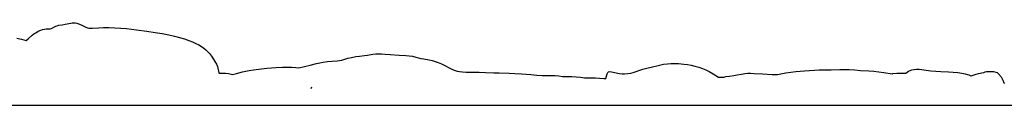
# Model space of a CAD drawing. Extents: x -27.1 to 30.8, y 15.7 to 25.
# Drawn here: x 17.4 to 25.2, y 15.7 to 16.4 of the extents above; entities that cross this region are included whole.
import ezdxf

# ---------------------------------------------------------------- set-up
doc = ezdxf.new("R2010")
doc.units = 0
doc.header["$MEASUREMENT"] = 0
doc.layers.add('Default Layer', color=7, linetype='Continuous', lineweight=30)

msp = doc.modelspace()

# ---------------------------------------------------------------- linework, layer by layer
at = {"layer": 'Default Layer', "color": 18, "lineweight": 30, "true_color": 0x000000}
msp.add_line((19.6771, 15.8748), (19.6805, 15.887), dxfattribs=at)
at = {"layer": 'Default Layer', "color": 18, "lineweight": 30, "true_color": 0x000000, "extrusion": (0, 0, -1)}
for points in [[(-17.4208, 16.2545), (-17.4357, 16.266), (-17.4357, 16.266), (-17.4672, 16.2956), (-17.4672, 16.2956), (-17.4802, 16.3061), (-17.4802, 16.3061), (-17.4955, 16.316), (-17.4955, 16.316), (-17.5161, 16.3272), (-17.5161, 16.3272), (-17.5357, 16.3362), (-17.5357, 16.3362), (-17.5498, 16.3413), (-17.5498, 16.3413), (-17.565, 16.3448), (-17.565, 16.3448), (-17.5791, 16.3454), (-17.5791, 16.3454), (-17.5987, 16.3452), (-17.5987, 16.3452), (-17.6096, 16.3465), (-17.6096, 16.3465), (-17.6215, 16.3502), (-17.6215, 16.3502), (-17.6389, 16.3588), (-17.6389, 16.3588), (-17.6541, 16.3665), (-17.6541, 16.3665), (-17.6661, 16.3713), (-17.6661, 16.3713), (-17.6791, 16.3748), (-17.6791, 16.3748), (-17.7041, 16.3787), (-17.7041, 16.3787), (-17.7291, 16.3825), (-17.7291, 16.3825), (-17.7726, 16.3921), (-17.7726, 16.3921), (-17.7857, 16.3941), (-17.7857, 16.3941), (-17.7965, 16.3945), (-17.7965, 16.3945), (-17.8085, 16.3935), (-17.8085, 16.3935), (-17.8226, 16.3903), (-17.8226, 16.3903), (-17.8422, 16.3836), (-17.8422, 16.3836), (-17.8617, 16.3754), (-17.8617, 16.3754), (-17.8922, 16.3604), (-17.8922, 16.3604), (-17.9052, 16.3552), (-17.9052, 16.3552), (-17.9161, 16.3522), (-17.9161, 16.3522), (-17.928, 16.3506), (-17.928, 16.3506), (-17.9454, 16.3506), (-17.9454, 16.3506), (-17.9933, 16.3543), (-17.9933, 16.3543), (-18.0335, 16.356), (-18.0335, 16.356), (-18.0759, 16.3563), (-18.0759, 16.3563), (-18.1215, 16.3551), (-18.1215, 16.3551), (-18.1693, 16.3523), (-18.1693, 16.3523), (-18.215, 16.3482), (-18.215, 16.3482), (-18.2933, 16.339), (-18.2933, 16.339), (-18.3759, 16.3281), (-18.3759, 16.3281), (-18.4422, 16.318), (-18.4422, 16.318), (-18.4965, 16.3087), (-18.4965, 16.3087), (-18.5487, 16.2985), (-18.5487, 16.2985), (-18.5933, 16.2886), (-18.5933, 16.2886), (-18.6346, 16.2781), (-18.6346, 16.2781), (-18.6726, 16.2669), (-18.6726, 16.2669), (-18.7074, 16.2551), (-18.7074, 16.2551), (-18.7378, 16.2431), (-18.7378, 16.2431), (-18.7639, 16.2314), (-18.7639, 16.2314), (-18.7867, 16.2196), (-18.7867, 16.2196), (-18.8074, 16.2074), (-18.8074, 16.2074), (-18.8269, 16.1937), (-18.8269, 16.1937), (-18.8432, 16.1801), (-18.8432, 16.1801), (-18.8595, 16.1641), (-18.8595, 16.1641), (-18.8737, 16.1473), (-18.8737, 16.1473), (-18.8922, 16.1216), (-18.8922, 16.1216), (-18.9139, 16.087), (-18.9139, 16.087), (-18.9259, 16.0658), (-18.9259, 16.0658), (-18.9345, 16.0484), (-18.9345, 16.0484), (-18.9465, 15.9984), (-18.9465, 15.9984), (-18.9474, 15.9953)], [(-17.3462, 16.2728), (-17.3842, 16.2642), (-17.3842, 16.2642), (-17.4208, 16.2545)], [(-19.5796, 16.0367), (-19.6237, 16.0474), (-19.6237, 16.0474), (-19.6682, 16.0578), (-19.6682, 16.0578), (-19.7193, 16.0722), (-19.7193, 16.0722), (-19.7443, 16.0781), (-19.7443, 16.0781), (-19.7726, 16.0832), (-19.7726, 16.0832), (-19.8052, 16.0873), (-19.8052, 16.0873), (-19.8432, 16.0902), (-19.8432, 16.0902), (-19.8813, 16.0924), (-19.8813, 16.0924), (-19.8997, 16.0948), (-19.8997, 16.0948), (-19.9182, 16.099), (-19.9182, 16.099), (-19.966, 16.1129), (-19.966, 16.1129), (-19.9965, 16.1204), (-19.9965, 16.1204), (-20.0291, 16.1266), (-20.0291, 16.1266), (-20.0595, 16.1311), (-20.0595, 16.1311), (-20.0997, 16.135), (-20.0997, 16.135), (-20.1226, 16.1374), (-20.1226, 16.1374), (-20.165, 16.1446), (-20.165, 16.1446), (-20.1878, 16.1474), (-20.1878, 16.1474), (-20.2106, 16.1487), (-20.2106, 16.1487), (-20.2334, 16.1484), (-20.2334, 16.1484), (-20.2617, 16.1463), (-20.2617, 16.1463), (-20.3019, 16.142), (-20.3019, 16.142), (-20.3726, 16.1367), (-20.3726, 16.1367), (-20.4269, 16.1345), (-20.4269, 16.1345), (-20.453, 16.1323), (-20.453, 16.1323), (-20.478, 16.1287), (-20.478, 16.1287), (-20.5041, 16.1232), (-20.5041, 16.1232), (-20.5443, 16.1127), (-20.5443, 16.1127), (-20.5693, 16.1076), (-20.5693, 16.1076), (-20.6095, 16.101), (-20.6095, 16.101), (-20.6345, 16.0955), (-20.6345, 16.0955), (-20.6584, 16.0886), (-20.6584, 16.0886), (-20.6823, 16.0801), (-20.6823, 16.0801), (-20.7073, 16.0694), (-20.7073, 16.0694), (-20.7356, 16.0551), (-20.7356, 16.0551), (-20.7747, 16.0341), (-20.7747, 16.0341), (-20.7965, 16.0237), (-20.7965, 16.0237), (-20.816, 16.0158), (-20.816, 16.0158), (-20.8312, 16.0112), (-20.8312, 16.0112), (-20.8497, 16.0076), (-20.8497, 16.0076), (-20.8736, 16.0053), (-20.8736, 16.0053), (-20.903, 16.0043), (-20.903, 16.0043), (-20.9704, 16.0046), (-20.9704, 16.0046), (-21.0052, 16.0037), (-21.0052, 16.0037), (-21.0562, 15.9999), (-21.0562, 15.9999), (-21.1215, 15.9983), (-21.1215, 15.9983), (-21.1638, 15.9981), (-21.1638, 15.9981), (-21.2432, 15.9945), (-21.2432, 15.9945), (-21.2888, 15.9916), (-21.2888, 15.9916), (-21.3421, 15.9892), (-21.3421, 15.9892), (-21.4149, 15.9836), (-21.4149, 15.9836), (-21.4638, 15.9809), (-21.4638, 15.9809), (-21.5041, 15.9781), (-21.5041, 15.9781), (-21.5345, 15.9773), (-21.5345, 15.9773), (-21.578, 15.9774), (-21.578, 15.9774), (-21.6073, 15.9761), (-21.6073, 15.9761), (-21.6367, 15.9731), (-21.6367, 15.9731), (-21.6671, 15.9693), (-21.6671, 15.9693), (-21.6877, 15.9679), (-21.6877, 15.9679), (-21.741, 15.9678), (-21.741, 15.9678), (-21.7736, 15.9664), (-21.7736, 15.9664), (-21.8095, 15.963), (-21.8095, 15.963), (-21.841, 15.9596), (-21.841, 15.9596), (-21.8649, 15.9583), (-21.8649, 15.9583), (-21.928, 15.958), (-21.928, 15.958), (-21.9584, 15.9568), (-21.9584, 15.9568), (-21.9943, 15.9542), (-21.9943, 15.9542), (-22.0082, 15.954)], [(-22.0082, 15.954), (-22.019, 15.9909), (-22.019, 15.9909), (-22.0255, 15.9999), (-22.0255, 15.9999), (-22.031, 16.0061), (-22.031, 16.0061), (-22.0408, 16.0086), (-22.0408, 16.0086), (-22.0538, 16.007), (-22.0538, 16.007), (-22.0908, 15.9984), (-22.0908, 15.9984), (-22.1179, 15.9934), (-22.1179, 15.9934), (-22.1386, 15.991), (-22.1386, 15.991), (-22.1571, 15.991), (-22.1571, 15.991), (-22.1842, 15.9934), (-22.1842, 15.9934), (-22.206, 15.9966), (-22.206, 15.9966), (-22.2266, 16.0016), (-22.2266, 16.0016), (-22.3027, 16.0268), (-22.3027, 16.0268), (-22.3342, 16.0361), (-22.3342, 16.0361), (-22.3668, 16.0439), (-22.3668, 16.0439), (-22.4342, 16.0593), (-22.4342, 16.0593), (-22.4668, 16.0655), (-22.4668, 16.0655), (-22.4984, 16.0699), (-22.4984, 16.0699), (-22.5245, 16.0721), (-22.5245, 16.0721), (-22.5516, 16.0727), (-22.5516, 16.0727), (-22.5832, 16.0715), (-22.5832, 16.0715), (-22.6255, 16.0678), (-22.6255, 16.0678), (-22.656, 16.0639), (-22.656, 16.0639), (-22.6842, 16.0587), (-22.6842, 16.0587), (-22.7147, 16.0514), (-22.7147, 16.0514), (-22.7462, 16.0419), (-22.7462, 16.0419), (-22.7755, 16.0315), (-22.7755, 16.0315), (-22.8016, 16.0207), (-22.8016, 16.0207), (-22.8266, 16.0085), (-22.8266, 16.0085), (-22.8592, 15.9901), (-22.8592, 15.9901), (-22.9016, 15.9647), (-22.9016, 15.9647), (-22.9044, 15.963)], [(-18.9474, 15.9953), (-18.9734, 15.9953), (-18.9734, 15.9953), (-18.9995, 15.9942), (-18.9995, 15.9942), (-19.0212, 15.9917), (-19.0212, 15.9917), (-19.0429, 15.9874), (-19.0429, 15.9874), (-19.0536, 15.9845)], [(-19.0536, 15.9845), (-19.0855, 15.9933), (-19.0855, 15.9933), (-19.1333, 16.005), (-19.1333, 16.005), (-19.1844, 16.0156), (-19.1844, 16.0156), (-19.2192, 16.0217), (-19.2192, 16.0217), (-19.2833, 16.0298), (-19.2833, 16.0298), (-19.3257, 16.0341), (-19.3257, 16.0341), (-19.3985, 16.0393), (-19.3985, 16.0393), (-19.4485, 16.0418), (-19.4485, 16.0418), (-19.4887, 16.0425), (-19.4887, 16.0425), (-19.5224, 16.0418), (-19.5224, 16.0418), (-19.5561, 16.0394), (-19.5561, 16.0394), (-19.5796, 16.0367)], [(-22.9467, 15.9649), (-22.9593, 15.9678), (-22.9593, 15.9678), (-22.9876, 15.9721), (-22.9876, 15.9721), (-23.0234, 15.9767), (-23.0234, 15.9767), (-23.0495, 15.9816), (-23.0495, 15.9816), (-23.0832, 15.9888), (-23.0832, 15.9888), (-23.1093, 15.9931), (-23.1093, 15.9931), (-23.1321, 15.9952), (-23.1321, 15.9952), (-23.155, 15.9955), (-23.155, 15.9955), (-23.1843, 15.994), (-23.1843, 15.994), (-23.2484, 15.9889), (-23.2484, 15.9889), (-23.3256, 15.9841), (-23.3256, 15.9841), (-23.3473, 15.9838), (-23.3473, 15.9838), (-23.3669, 15.9854), (-23.3669, 15.9854), (-23.3941, 15.99), (-23.3941, 15.99), (-23.4343, 15.9976), (-23.4343, 15.9976), (-23.4745, 16.0034), (-23.4745, 16.0034), (-23.5136, 16.0076), (-23.5136, 16.0076), (-23.5821, 16.0126), (-23.5821, 16.0126), (-23.6615, 16.0191), (-23.6615, 16.0191), (-23.6984, 16.0212), (-23.6984, 16.0212), (-23.7506, 16.0221), (-23.7506, 16.0221), (-23.793, 16.0228), (-23.793, 16.0228), (-23.8625, 16.0253), (-23.8625, 16.0253), (-23.9039, 16.0257), (-23.9039, 16.0257), (-23.9365, 16.0247), (-23.9365, 16.0247), (-23.9789, 16.0216), (-23.9789, 16.0216), (-24.0256, 16.0172), (-24.0256, 16.0172), (-24.0919, 16.0134), (-24.0919, 16.0134), (-24.131, 16.01), (-24.131, 16.01), (-24.2104, 16.0003), (-24.2104, 16.0003), (-24.2758, 15.9914)], [(-24.2758, 15.9914), (-24.2799, 15.9919), (-24.2799, 15.9919), (-24.3136, 15.9943), (-24.3136, 15.9943), (-24.3701, 15.9959), (-24.3701, 15.9959), (-24.3849, 15.9967)], [(-24.3849, 15.9967), (-24.3937, 16.0046), (-24.3937, 16.0046), (-24.4046, 16.0118), (-24.4046, 16.0118), (-24.4176, 16.0174), (-24.4176, 16.0174), (-24.4317, 16.0217), (-24.4317, 16.0217), (-24.4491, 16.0249), (-24.4491, 16.0249), (-24.4687, 16.0264), (-24.4687, 16.0264), (-24.4883, 16.0258), (-24.4883, 16.0258), (-24.5806, 16.015), (-24.5806, 16.015), (-24.6209, 16.0113), (-24.6209, 16.0113), (-24.6622, 16.0091), (-24.6622, 16.0091), (-24.7219, 16.007), (-24.7219, 16.007), (-24.7589, 16.0046), (-24.7589, 16.0046), (-24.7959, 16.0008), (-24.7959, 16.0008), (-24.8274, 15.9961), (-24.8274, 15.9961), (-24.8535, 15.9908), (-24.8535, 15.9908), (-24.8719, 15.9858), (-24.8719, 15.9858), (-24.8839, 15.9815), (-24.8839, 15.9815), (-24.8937, 15.9766), (-24.8937, 15.9766), (-24.8981, 15.9735)], [(-24.8981, 15.9735), (-24.9016, 15.9742), (-24.9016, 15.9742), (-24.9397, 15.9871), (-24.9397, 15.9871), (-24.9581, 15.9919), (-24.9581, 15.9919), (-24.9864, 15.9973), (-24.9864, 15.9973), (-25.0016, 16.0019), (-25.0016, 16.0019), (-25.0125, 16.0053), (-25.0125, 16.0053), (-25.0234, 16.0075), (-25.0234, 16.0075), (-25.0527, 16.0098), (-25.0527, 16.0098), (-25.0647, 16.0098), (-25.0647, 16.0098), (-25.0777, 16.0078), (-25.0777, 16.0078), (-25.0951, 16.004), (-25.0951, 16.004), (-25.106, 15.9999), (-25.106, 15.9999), (-25.1179, 15.9891), (-25.1179, 15.9891), (-25.1386, 15.9666), (-25.1386, 15.9666), (-25.1516, 15.94), (-25.1516, 15.94), (-25.1603, 15.9202), (-25.1603, 15.9202), (-25.1637, 15.9168)]]:
    msp.add_lwpolyline(points, dxfattribs=at)
at = {"layer": 'Default Layer', "color": 18, "lineweight": 30, "true_color": 0x000000}
msp.add_lwpolyline([(22.9044, 15.963), (22.9062, 15.963), (22.9062, 15.963), (22.9467, 15.9649)], dxfattribs=at)
msp.add_polyline3d([(2.7855, 15.7414, 0), (9.1677, 15.7414, 0), (30.7602, 15.7414, 0)], dxfattribs=at)

doc.saveas('drawing.dxf')
